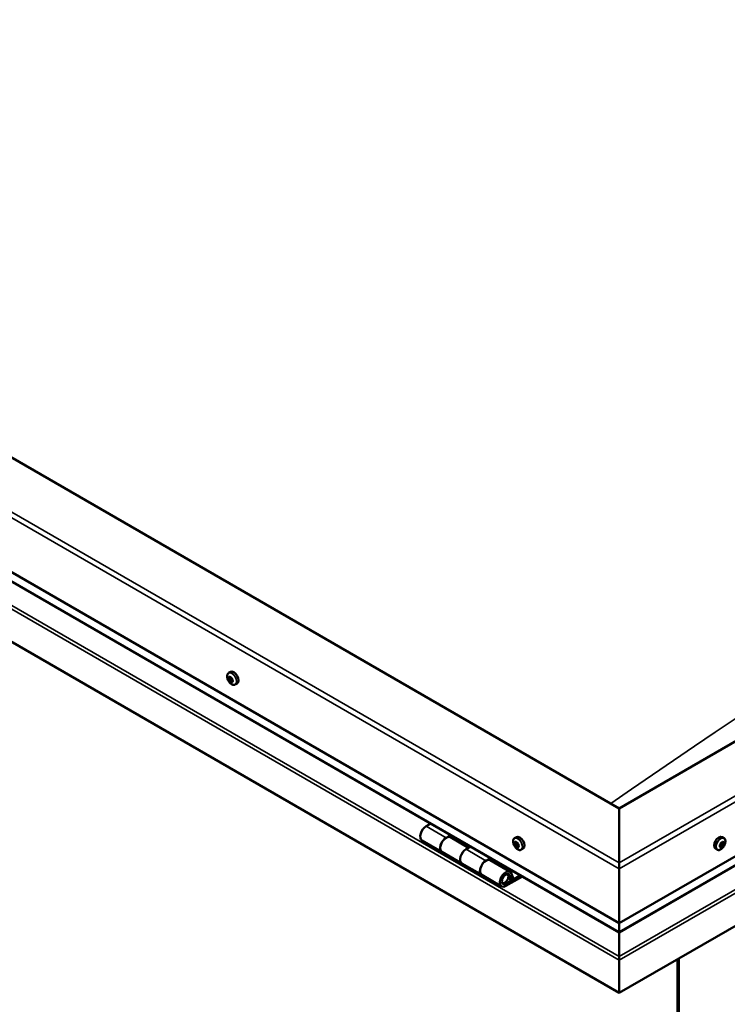
# Model space of a CAD drawing. Units: millimetres. Extents: x -6451 to 24410, y 3077 to 8837.
# Drawn here: x -1607 to -1104, y 3634 to 4333 of the extents above; entities that cross this region are included whole.
import ezdxf

# ---------------------------------------------------------------- set-up
doc = ezdxf.new("R2010")
doc.units = ezdxf.units.MM
doc.header["$LTSCALE"] = 25
doc.layers.add('Visible (ISO)', color=7, linetype='Continuous', lineweight=50)
doc.layers.add('Visible Narrow (ISO)', color=7, linetype='Continuous', lineweight=35)

msp = doc.modelspace()

# ---------------------------------------------------------------- linework, layer by layer
at = {"layer": 'Visible (ISO)'}
for p, q in [((-226.66, 4323.98), (-1181.25, 3772.84)), ((-1181.25, 3772.84), (-2065.13, 4283.15)), ((-1181.25, 3691.19), (-155.95, 4283.15)), ((-1181.25, 3684.73), (-163.43, 4272.37)), ((-2135.84, 4242.33), (-1181.25, 3691.19)), ((-148.87, 4237.84), (-1181.25, 3641.79)), ((-1181.25, 3684.73), (-2128.36, 4231.54)), ((-1181.25, 3641.79), (-2142.92, 4197.01)), ((-1458.96, 3869.06), (-1457.63, 3869.83)), ((-1458.38, 3865.79), (-1457.69, 3866.18)), ((-1456.72, 3863), (-1456.05, 3863.39)), ((-1454.21, 3860.83), (-1452.88, 3861.6)), ((-1181.25, 3772.84), (-1181.25, 3734.06)), ((-1181.25, 3734.06), (-1181.25, 3772.84)), ((-1315.19, 3762.06), (-1318.43, 3760.19)), ((-1304.29, 3752.02), (-1301.04, 3753.89)), ((-1288.39, 3744.87), (-1301.28, 3752.32)), ((-1299.63, 3753.08), (-1301.12, 3752.22)), ((-1300.73, 3752.44), (-1300.38, 3752.24)), ((-1300.48, 3751.85), (-1300.38, 3752.24)), ((-1300.38, 3752.24), (-1299.05, 3752.45)), ((-1299.88, 3752.93), (-1299.05, 3752.45)), ((-1299.05, 3752.45), (-1299.38, 3751.21)), ((-1255.67, 3751.69), (-1254.34, 3752.46)), ((-1106.83, 3751.69), (-1108.16, 3752.46)), ((-1321.43, 3750.09), (-1307.29, 3741.93)), ((-1286.9, 3745.73), (-1290.15, 3743.86)), ((-1254.88, 3748.5), (-1254.29, 3748.85)), ((-1253.62, 3745.54), (-1252.9, 3745.96)), ((-1250.92, 3743.46), (-1249.59, 3744.23)), ((-1111.58, 3743.46), (-1112.91, 3744.23)), ((-1109.19, 3745.71), (-1109.8, 3746.06)), ((-1107.31, 3748.34), (-1108.03, 3748.75)), ((-1293.14, 3733.76), (-1307.28, 3741.92)), ((-1276, 3735.69), (-1272.76, 3737.56)), ((-1271.35, 3736.75), (-1272.83, 3735.89)), ((-1271.6, 3736.6), (-1270.76, 3736.12)), ((-1293.15, 3733.76), (-1279, 3725.6)), ((-1258.86, 3727.82), (-1273, 3735.99)), ((-1272.45, 3736.11), (-1272.09, 3735.91)), ((-1272.2, 3735.52), (-1272.09, 3735.91)), ((-1272.09, 3735.91), (-1270.76, 3736.12)), ((-1270.76, 3736.12), (-1271.09, 3734.88)), ((-1181.25, 3729.98), (-1181.25, 3734.06)), ((-1181.25, 3734.06), (-1181.25, 3729.98)), ((-1181.25, 3729.98), (-1181.25, 3691.19)), ((-1181.25, 3691.19), (-1181.25, 3729.98)), ((-1264.86, 3717.43), (-1279, 3725.59)), ((-1251.54, 3725.31), (-1261.86, 3719.36)), ((-1250.13, 3724.5), (-1261.86, 3717.73)), ((-1257.95, 3722.03), (-1260.22, 3723.34)), ((-1259.2, 3725.28), (-1257.95, 3722.03)), ((-1257.95, 3722.03), (-1256.62, 3723.35)), ((-1256.62, 3723.35), (-1257.87, 3726.6)), ((-1181.25, 3691.19), (-1181.25, 3685.07)), ((-1181.25, 3685.07), (-1181.25, 3691.19)), ((-1181.25, 3684.73), (-1181.25, 3685.07)), ((-1181.25, 3685.07), (-1181.25, 3684.73)), ((-1181.25, 3684.73), (-1181.25, 3667.59)), ((-1181.25, 3667.6), (-1181.25, 3684.73)), ((-1181.25, 3667.6), (-1181.25, 3665.07)), ((-1181.25, 3665.07), (-1181.25, 3667.59)), ((-1181.25, 3665.07), (-1181.25, 3666.37)), ((-1181.25, 3665.07), (-1181.25, 3665.06)), ((-1181.25, 3665.07), (-1181.25, 3665.07)), ((-1181.25, 3665.06), (-1181.25, 3641.79)), ((-1181.25, 3641.79), (-1181.25, 3664.98)), ((-1181.25, 3664.98), (-1181.25, 3641.79)), ((-1139.88, 3665.67), (-1139.88, 3298.25)), ((-1138.82, 3666.29), (-1138.82, 3298.87)), ((-1181.25, 3641.79), (-1181.25, 3641.79))]:
    msp.add_line(p, q, dxfattribs=at)
for centre, start, end in [((-1452.11, 3867.53), 204.14207, 215.85793), ((-1248.81, 3750.16), 204.14207, 215.85793), ((-1113.69, 3750.16), 324.14207, 335.85793)]:
    msp.add_arc(centre, 8, start, end, dxfattribs=at)
for centre, major_axis, start_param, end_param in [((-1455.25, 3865.72), (-2.38, 4.11), 3.141593, 6.283185), ((-1457.55, 3864.4), (-1.1, 1.91), 0.637514, 1.49013), ((-1458.78, 3865.47), (0.225, -0.39), 4.178164, 5.019755), ((-1457.55, 3864.4), (-1.1, 1.91), 5.873502, 6.726118), ((-1458.78, 3865.47), (-0.225, 0.39), 5.48547, 6.32706), ((-1459.18, 3864.8), (0.394, -0.682), 0.249482, 1.878162), ((-1458.77, 3866.47), (0.394, -0.682), 5.48547, 7.11415), ((-1458.43, 3863.85), (-0.225, 0.39), 0.249482, 1.091072), ((-1458.43, 3863.85), (0.225, -0.39), 5.225362, 6.066952), ((-1457.55, 3864.4), (-1.1, 1.91), 1.684712, 2.537328), ((-1457.96, 3862.73), (-0.394, 0.682), 4.438272, 6.066952), ((-1457.9, 3866.01), (-0.225, 0.39), 6.27256, 7.11415), ((-1457.63, 3866.13), (0.225, -0.39), 4.541107, 5.019755), ((-1457.55, 3864.4), (1.1, -1.91), 1.684712, 2.537328), ((-1457.9, 3866.01), (-0.225, 0.39), 4.438272, 5.279863), ((-1458.03, 3865.46), (0.394, -0.682), 0.249482, 1.878162), ((-1457.28, 3864.51), (-0.225, 0.39), 0.249482, 2.92536), ((-1457.13, 3866.06), (0.394, -0.682), 4.438272, 6.066952), ((-1457.2, 3862.78), (0.225, -0.39), 4.438272, 5.279863), ((-1456.81, 3863.39), (-0.394, 0.682), 4.438272, 6.066952), ((-1457.55, 3864.4), (1.1, -1.91), 5.873502, 6.726118), ((-1457.2, 3862.78), (0.225, -0.39), 6.27256, 7.11415), ((-1456.32, 3862.32), (-0.394, 0.682), 5.48547, 7.11415), ((-1456.66, 3864.94), (-0.225, 0.39), 5.225362, 6.066952), ((-1455.91, 3863.99), (-0.394, 0.682), 0.249482, 1.878162), ((-1456.66, 3864.94), (0.225, -0.39), 0.249482, 1.091072), ((-1457.55, 3864.4), (1.1, -1.91), 0.637514, 1.49013), ((-1456.05, 3863.44), (0.225, -0.39), 4.438272, 4.816527), ((-1456.31, 3863.33), (0.225, -0.39), 5.48547, 6.32706), ((-1456.31, 3863.33), (-0.225, 0.39), 4.178164, 5.019755), ((-1318.43, 3755.29), (-3, -5.2), 3.926991, 6.283185), ((-1304.28, 3747.12), (3, 5.2), 0, 3.141593), ((-1304.29, 3747.12), (-3, -5.2), 3.926991, 6.283923), ((-1251.96, 3748.35), (-2.38, 4.11), 3.141593, 6.283185), ((-1110.54, 3748.35), (-2.37, -4.11), 3.141593, 6.283185), ((-1290.15, 3738.96), (-3, -5.2), 3.926991, 6.283185), ((-1290.14, 3738.96), (-3, -5.2), 3.926991, 6.283185), ((-1254.25, 3747.02), (-1.1, 1.91), 0.479064, 1.33168), ((-1255.42, 3748.28), (0.225, -0.39), 4.019714, 4.861305), ((-1254.25, 3747.02), (-1.1, 1.91), 5.715052, 6.567668), ((-1255.42, 3748.28), (-0.225, 0.39), 5.32702, 6.16861), ((-1255.94, 3747.76), (0.394, -0.682), 0.091032, 1.719712), ((-1255.27, 3746.73), (-0.225, 0.39), 0.091032, 0.932622), ((-1255.27, 3746.73), (0.225, -0.39), 5.066912, 5.908502), ((-1254.25, 3747.02), (-1.1, 1.91), 1.526262, 2.378877), ((-1255.27, 3749.19), (0.394, -0.682), 5.32702, 6.9557), ((-1254.92, 3745.6), (-0.394, 0.682), 4.279822, 5.908502), ((-1254.4, 3748.57), (-0.225, 0.39), 6.114109, 6.9557), ((-1254.12, 3747.39), (-0.225, 0.39), 0.091032, 2.76691), ((-1254.8, 3748.43), (0.394, -0.682), 0.091032, 1.710573), ((-1254.1, 3745.48), (0.225, -0.39), 4.279822, 5.121412), ((-1254.25, 3747.02), (1.1, -1.91), 1.526262, 2.378877), ((-1254.4, 3748.57), (-0.225, 0.39), 4.279822, 5.121412), ((-1253.58, 3748.45), (0.394, -0.682), 4.279822, 5.908502), ((-1253.77, 3746.26), (-0.394, 0.682), 4.279822, 5.908502), ((-1254.25, 3747.02), (1.1, -1.91), 5.715052, 6.567668), ((-1254.1, 3745.48), (0.225, -0.39), 6.114109, 6.9557), ((-1253.23, 3744.86), (-0.394, 0.682), 5.32702, 6.9557), ((-1253.23, 3747.32), (-0.225, 0.39), 5.066912, 5.908502), ((-1252.95, 3746.14), (0.225, -0.39), 4.279822, 5.125225), ((-1253.08, 3745.77), (0.225, -0.39), 5.32702, 6.16861), ((-1252.56, 3746.28), (-0.394, 0.682), 0.091032, 1.719712), ((-1253.23, 3747.32), (0.225, -0.39), 0.091032, 0.932622), ((-1254.25, 3747.02), (1.1, -1.91), 0.479064, 1.33168), ((-1253.08, 3745.77), (-0.225, 0.39), 4.019714, 4.861305), ((-1108.25, 3747.02), (1.1, 1.91), 1.555105, 2.40772), ((-1109.51, 3746.08), (-0.225, -0.39), 4.308665, 5.150255), ((-1109.51, 3746.08), (-0.225, -0.39), 6.142952, 6.984543), ((-1108.25, 3747.02), (-1.1, -1.91), 5.743895, 6.596511), ((-1109.83, 3746.83), (0.394, 0.682), 4.308665, 5.937345), ((-1109.86, 3746.05), (0.225, 0.39), 4.812617, 4.890148), ((-1109.14, 3745.89), (0.394, 0.682), 0.119875, 1.748555), ((-1109.58, 3745.03), (0.394, 0.682), 5.355863, 6.984543), ((-1109.04, 3747.72), (-0.225, -0.39), 5.095755, 5.937345), ((-1108.25, 3747.02), (1.1, 1.91), 0.507907, 1.360523), ((-1109.04, 3747.72), (0.225, 0.39), 0.119875, 0.961465), ((-1108.71, 3745.39), (-0.225, -0.39), 5.355863, 6.197453), ((-1108.5, 3748.82), (-0.394, -0.682), 0.119875, 1.748555), ((-1108.6, 3746.99), (-0.225, -0.39), 0.119875, 2.795753), ((-1108.25, 3747.02), (-1.1, -1.91), 0.507907, 1.360523), ((-1108.71, 3745.39), (0.225, 0.39), 4.048557, 4.890148), ((-1108, 3745.23), (0.394, 0.682), 0.119875, 1.748555), ((-1107.81, 3747.88), (-0.394, -0.682), 4.308665, 5.937345), ((-1107.78, 3748.66), (-0.225, -0.39), 4.048557, 4.890148), ((-1108.14, 3748.63), (0.225, 0.39), 4.308665, 5.070931), ((-1107.46, 3746.33), (-0.225, -0.39), 0.119875, 0.961465), ((-1108.25, 3747.02), (1.1, 1.91), 5.743895, 6.596511), ((-1107.78, 3748.66), (0.225, 0.39), 5.355863, 6.197453), ((-1106.92, 3749.02), (-0.394, -0.682), 5.355863, 6.984543), ((-1106.66, 3747.22), (-0.394, -0.682), 4.308665, 5.937345), ((-1107.46, 3746.33), (0.225, 0.39), 5.095755, 5.937345), ((-1108.25, 3747.02), (-1.1, -1.91), 1.555105, 2.40772), ((-1106.99, 3747.97), (0.225, 0.39), 6.142952, 6.984543), ((-1106.99, 3747.97), (0.225, 0.39), 4.308665, 5.150255), ((-1276, 3730.79), (3, 5.2), 0, 3.141593), ((-1276, 3730.79), (-3, -5.2), 3.926991, 6.283923), ((-1261.86, 3722.63), (3, 5.2), 5.846853, 10.210176), ((-1261.86, 3722.63), (-2, -3.46), 2.70526, 7.068583), ((-1178.78, 3678.33), (-1.75, -3.03), 5.455506, 5.497787), ((-1182.38, 3665.63), (0.8, -1.39), 0.785398, 0.847939)]:
    msp.add_ellipse(centre, major_axis=major_axis, ratio=0.57735, start_param=start_param, end_param=end_param, dxfattribs=at)
for points, knots in [([(-2005.82, 4316.62), (-1981.63, 4332.18), (-1957.77, 4347.78), (-1890.79, 4391.26), (-1847.9, 4418.8), (-1753.55, 4478.01), (-1702.13, 4509.43), (-1596.18, 4572.28), (-1541.65, 4603.61), (-1432.21, 4664.43), (-1377.28, 4693.9), (-1268.49, 4750.39), (-1214.36, 4777.23), (-1156.47, 4806.6), (-1151.08, 4809.35), (-1141.77, 4814.16), (-1137.72, 4816.27), (-1133.54, 4818.51), (-1133.04, 4818.78), (-1132.61, 4819.01), (-1132.56, 4819.04), (-1132.54, 4819.05), (-1132.54, 4819.06), (-1132.54, 4819.06), (-1132.54, 4819.06), (-1132.54, 4819.06)], [0, 0, 0, 0, 10.000822, 10.000822, 28.145978, 28.145978, 49.939428, 49.939428, 73.071245, 73.071245, 96.413909, 96.413909, 119.492195, 119.492195, 121.869499, 121.869499, 123.652783, 123.652783, 123.883404, 123.883404, 123.914895, 123.914895, 123.918814, 123.918814, 123.919244, 123.919244, 123.919244, 123.919244]), ([(-1459.41, 3864.26), (-1459.58, 3864.65), (-1459.72, 3865.06), (-1459.92, 3865.85), (-1459.98, 3866.23), (-1460.02, 3866.97), (-1459.99, 3867.32), (-1459.85, 3867.96), (-1459.73, 3868.24), (-1459.41, 3868.73), (-1459.2, 3868.92), (-1458.96, 3869.06)], [1.76329, 1.76329, 1.76329, 1.76329, 2.042275, 2.042275, 2.321261, 2.321261, 2.600246, 2.600246, 2.879232, 2.879232, 3.158217, 3.158217, 3.158217, 3.158217]), ([(-1459.09, 3865.55), (-1459.09, 3865.6), (-1459.09, 3865.64), (-1459.08, 3865.73), (-1459.07, 3865.77), (-1459.04, 3865.82), (-1459.03, 3865.84), (-1459.01, 3865.85)], [0.17438702, 0.17438702, 0.17438702, 0.17438702, 0.18896797, 0.18896797, 0.20586323, 0.20586323, 0.21737851, 0.21737851, 0.21737851, 0.21737851]), ([(-1458.52, 3863.55), (-1458.55, 3863.58), (-1458.58, 3863.62), (-1458.64, 3863.71), (-1458.67, 3863.76), (-1458.71, 3863.84), (-1458.72, 3863.88), (-1458.73, 3863.91)], [0.17438702, 0.17438702, 0.17438702, 0.17438702, 0.18896797, 0.18896797, 0.20586323, 0.20586323, 0.21737852, 0.21737852, 0.21737852, 0.21737852]), ([(-1454.21, 3860.83), (-1454.45, 3860.7), (-1454.72, 3860.62), (-1455.3, 3860.58), (-1455.61, 3860.62), (-1456.23, 3860.82), (-1456.55, 3860.97), (-1457.17, 3861.36), (-1457.48, 3861.61), (-1458.06, 3862.18), (-1458.34, 3862.5), (-1458.59, 3862.85)], [0.016625, 0.016625, 0.016625, 0.016625, 0.29561, 0.29561, 0.574596, 0.574596, 0.853581, 0.853581, 1.132567, 1.132567, 1.411552, 1.411552, 1.411552, 1.411552]), ([(-1458.12, 3866.4), (-1458.09, 3866.42), (-1458.06, 3866.43), (-1457.98, 3866.43), (-1457.94, 3866.41), (-1457.88, 3866.37), (-1457.85, 3866.35), (-1457.83, 3866.33)], [0.17438702, 0.17438702, 0.17438702, 0.17438702, 0.18896797, 0.18896797, 0.20586323, 0.20586323, 0.21737851, 0.21737851, 0.21737851, 0.21737851]), ([(-1456.97, 3862.39), (-1456.99, 3862.38), (-1457.02, 3862.37), (-1457.09, 3862.38), (-1457.13, 3862.39), (-1457.2, 3862.42), (-1457.23, 3862.44), (-1457.26, 3862.46)], [0.17438702, 0.17438702, 0.17438702, 0.17438702, 0.18896797, 0.18896797, 0.20586323, 0.20586323, 0.21737852, 0.21737852, 0.21737852, 0.21737852]), ([(-1456.57, 3865.25), (-1456.54, 3865.22), (-1456.5, 3865.18), (-1456.43, 3865.09), (-1456.4, 3865.04), (-1456.37, 3864.95), (-1456.36, 3864.91), (-1456.36, 3864.88)], [0.17438702, 0.17438702, 0.17438702, 0.17438702, 0.18896797, 0.18896797, 0.20586323, 0.20586323, 0.21737852, 0.21737852, 0.21737852, 0.21737852]), ([(-1456, 3863.24), (-1455.99, 3863.2), (-1455.98, 3863.15), (-1455.99, 3863.07), (-1456, 3863.03), (-1456.04, 3862.98), (-1456.05, 3862.96), (-1456.08, 3862.94)], [0.17438702, 0.17438702, 0.17438702, 0.17438702, 0.18896797, 0.18896797, 0.20586323, 0.20586323, 0.21737852, 0.21737852, 0.21737852, 0.21737852]), ([(-1256.11, 3746.89), (-1256.29, 3747.28), (-1256.43, 3747.68), (-1256.63, 3748.47), (-1256.69, 3748.86), (-1256.72, 3749.6), (-1256.7, 3749.95), (-1256.55, 3750.59), (-1256.44, 3750.87), (-1256.11, 3751.36), (-1255.91, 3751.55), (-1255.67, 3751.69)], [1.60484, 1.60484, 1.60484, 1.60484, 1.883825, 1.883825, 2.162811, 2.162811, 2.441796, 2.441796, 2.720782, 2.720782, 2.999767, 2.999767, 2.999767, 2.999767]), ([(-1106.83, 3751.69), (-1106.59, 3751.55), (-1106.39, 3751.36), (-1106.07, 3750.87), (-1105.95, 3750.59), (-1105.81, 3749.95), (-1105.78, 3749.6), (-1105.81, 3748.86), (-1105.87, 3748.47), (-1106.07, 3747.68), (-1106.21, 3747.28), (-1106.39, 3746.89)], [5.123005, 5.123005, 5.123005, 5.123005, 5.401991, 5.401991, 5.680976, 5.680976, 5.959962, 5.959962, 6.238947, 6.238947, 6.517933, 6.517933, 6.517933, 6.517933]), ([(-1255.74, 3748.43), (-1255.74, 3748.47), (-1255.73, 3748.51), (-1255.71, 3748.59), (-1255.69, 3748.63), (-1255.66, 3748.66), (-1255.64, 3748.67), (-1255.62, 3748.68)], [0.17438702, 0.17438702, 0.17438702, 0.17438702, 0.18896797, 0.18896797, 0.20586323, 0.20586323, 0.21737851, 0.21737851, 0.21737851, 0.21737851]), ([(-1255.4, 3746.47), (-1255.43, 3746.51), (-1255.46, 3746.55), (-1255.51, 3746.65), (-1255.54, 3746.71), (-1255.57, 3746.79), (-1255.58, 3746.82), (-1255.59, 3746.86)], [0.17438702, 0.17438702, 0.17438702, 0.17438702, 0.18896797, 0.18896797, 0.20586323, 0.20586323, 0.21737852, 0.21737852, 0.21737852, 0.21737852]), ([(-1250.92, 3743.46), (-1251.16, 3743.33), (-1251.43, 3743.25), (-1252.01, 3743.21), (-1252.32, 3743.25), (-1252.94, 3743.44), (-1253.26, 3743.6), (-1253.88, 3743.99), (-1254.19, 3744.24), (-1254.77, 3744.81), (-1255.05, 3745.13), (-1255.3, 3745.48)], [6.14136, 6.14136, 6.14136, 6.14136, 6.420345, 6.420345, 6.699331, 6.699331, 6.978316, 6.978316, 7.257302, 7.257302, 7.536287, 7.536287, 7.536287, 7.536287]), ([(-1254.59, 3748.98), (-1254.56, 3748.99), (-1254.52, 3748.99), (-1254.44, 3748.97), (-1254.4, 3748.95), (-1254.34, 3748.9), (-1254.31, 3748.87), (-1254.29, 3748.85)], [0.17438702, 0.17438702, 0.17438702, 0.17438702, 0.18896797, 0.18896797, 0.20586323, 0.20586323, 0.21737851, 0.21737851, 0.21737851, 0.21737851]), ([(-1253.92, 3745.07), (-1253.94, 3745.07), (-1253.97, 3745.07), (-1254.04, 3745.09), (-1254.09, 3745.11), (-1254.16, 3745.15), (-1254.19, 3745.18), (-1254.22, 3745.2)], [0.17438702, 0.17438702, 0.17438702, 0.17438702, 0.18896797, 0.18896797, 0.20586323, 0.20586323, 0.21737852, 0.21737852, 0.21737852, 0.21737852]), ([(-1253.1, 3747.58), (-1253.07, 3747.54), (-1253.03, 3747.5), (-1252.97, 3747.41), (-1252.95, 3747.35), (-1252.93, 3747.26), (-1252.92, 3747.23), (-1252.92, 3747.19)], [0.17438702, 0.17438702, 0.17438702, 0.17438702, 0.18896797, 0.18896797, 0.20586323, 0.20586323, 0.21737852, 0.21737852, 0.21737852, 0.21737852]), ([(-1252.76, 3745.62), (-1252.76, 3745.58), (-1252.76, 3745.54), (-1252.77, 3745.47), (-1252.79, 3745.43), (-1252.84, 3745.39), (-1252.86, 3745.38), (-1252.88, 3745.37)], [0.17438702, 0.17438702, 0.17438702, 0.17438702, 0.18896797, 0.18896797, 0.20586323, 0.20586323, 0.21737852, 0.21737852, 0.21737852, 0.21737852]), ([(-1107.2, 3745.48), (-1107.45, 3745.13), (-1107.73, 3744.81), (-1108.31, 3744.24), (-1108.62, 3743.99), (-1109.25, 3743.6), (-1109.56, 3743.44), (-1110.18, 3743.25), (-1110.49, 3743.21), (-1111.07, 3743.25), (-1111.34, 3743.33), (-1111.58, 3743.46)], [0.586485, 0.586485, 0.586485, 0.586485, 0.86547, 0.86547, 1.144456, 1.144456, 1.423442, 1.423442, 1.702427, 1.702427, 1.981413, 1.981413, 1.981413, 1.981413]), ([(-1109.76, 3745.71), (-1109.79, 3745.73), (-1109.81, 3745.76), (-1109.83, 3745.84), (-1109.84, 3745.88), (-1109.83, 3745.96), (-1109.82, 3746), (-1109.81, 3746.03)], [0.17438702, 0.17438702, 0.17438702, 0.17438702, 0.18896797, 0.18896797, 0.20586323, 0.20586323, 0.21737851, 0.21737851, 0.21737851, 0.21737851]), ([(-1109.33, 3747.69), (-1109.32, 3747.74), (-1109.31, 3747.79), (-1109.26, 3747.89), (-1109.22, 3747.94), (-1109.16, 3748), (-1109.13, 3748.03), (-1109.1, 3748.05)], [0.17438702, 0.17438702, 0.17438702, 0.17438702, 0.18896797, 0.18896797, 0.20586323, 0.20586323, 0.21737851, 0.21737851, 0.21737851, 0.21737851]), ([(-1108.68, 3745.04), (-1108.71, 3745.02), (-1108.75, 3745), (-1108.83, 3744.98), (-1108.87, 3744.98), (-1108.92, 3744.99), (-1108.94, 3745), (-1108.96, 3745.01)], [0.17438702, 0.17438702, 0.17438702, 0.17438702, 0.18896797, 0.18896797, 0.20586323, 0.20586323, 0.21737852, 0.21737852, 0.21737852, 0.21737852]), ([(-1107.82, 3749), (-1107.79, 3749.03), (-1107.76, 3749.05), (-1107.68, 3749.08), (-1107.64, 3749.08), (-1107.58, 3749.07), (-1107.56, 3749.05), (-1107.54, 3749.04)], [0.17438702, 0.17438702, 0.17438702, 0.17438702, 0.18896797, 0.18896797, 0.20586323, 0.20586323, 0.21737852, 0.21737852, 0.21737852, 0.21737852]), ([(-1107.16, 3746.36), (-1107.18, 3746.31), (-1107.2, 3746.27), (-1107.26, 3746.17), (-1107.29, 3746.12), (-1107.35, 3746.05), (-1107.38, 3746.03), (-1107.4, 3746)], [0.17438702, 0.17438702, 0.17438702, 0.17438702, 0.18896797, 0.18896797, 0.20586323, 0.20586323, 0.21737852, 0.21737852, 0.21737852, 0.21737852]), ([(-1106.74, 3748.34), (-1106.72, 3748.32), (-1106.7, 3748.29), (-1106.68, 3748.22), (-1106.68, 3748.17), (-1106.68, 3748.09), (-1106.68, 3748.05), (-1106.69, 3748.02)], [0.17438702, 0.17438702, 0.17438702, 0.17438702, 0.18896797, 0.18896797, 0.20586323, 0.20586323, 0.21737852, 0.21737852, 0.21737852, 0.21737852]), ([(-1264.37, 3719.67), (-1264.31, 3719.66), (-1264.24, 3719.65), (-1263.91, 3719.62), (-1263.63, 3719.65), (-1263.05, 3719.82), (-1262.74, 3719.97), (-1262.13, 3720.39), (-1261.83, 3720.65), (-1261.29, 3721.25), (-1261.04, 3721.59), (-1260.61, 3722.3), (-1260.44, 3722.68), (-1260.17, 3723.44), (-1260.08, 3723.83), (-1260, 3724.58), (-1260.01, 3724.95), (-1260.15, 3725.61), (-1260.28, 3725.91), (-1260.49, 3726.2), (-1260.52, 3726.24), (-1260.56, 3726.28)], [0.923843, 0.923843, 0.923843, 0.923843, 0.99245, 0.99245, 1.275856, 1.275856, 1.603156, 1.603156, 1.945171, 1.945171, 2.284478, 2.284478, 2.621844, 2.621844, 2.960749, 2.960749, 3.30275, 3.30275, 3.633096, 3.633096, 3.684957, 3.684957, 3.684957, 3.684957])]:
    msp.add_open_spline(points, degree=3, knots=knots, dxfattribs=at)
at = {"layer": 'Visible Narrow (ISO)'}
for p, q in [((-1181.25, 3734.06), (-159.48, 4323.98)), ((-155.95, 4321.94), (-1181.25, 3729.98)), ((-2132.31, 4283.15), (-1181.25, 3734.06)), ((-1181.25, 3729.98), (-2135.84, 4281.11)), ((-1181.25, 3685.07), (-163.02, 4272.95)), ((-1181.25, 3667.59), (-151.14, 4262.33)), ((-1181.25, 3664.98), (-148.87, 4261.02)), ((-1181.25, 3685.07), (-2128.77, 4232.12)), ((-2142.92, 4220.2), (-1181.25, 3664.98)), ((-2140.65, 4221.51), (-1181.25, 3667.6)), ((-1458.93, 3865.22), (-1457.78, 3865.89)), ((-1458.7, 3864.2), (-1457.56, 3864.86)), ((-1458.26, 3863.44), (-1457.11, 3864.1)), ((-1458.21, 3866.18), (-1457.88, 3866.37)), ((-1457.47, 3862.76), (-1456.33, 3863.42)), ((-1456.31, 3862.96), (-1455.99, 3863.15)), ((-1318.43, 3760.19), (-1304.29, 3752.02)), ((-1290.15, 3743.86), (-1276, 3735.69)), ((-1255.61, 3748.09), (-1254.94, 3748.48)), ((-1255.51, 3747.11), (-1254.37, 3747.77)), ((-1255.14, 3746.32), (-1254, 3746.98)), ((-1254.72, 3748.8), (-1254.43, 3748.96)), ((-1254.4, 3745.52), (-1253.25, 3746.19)), ((-1253.14, 3745.44), (-1252.77, 3745.65)), ((-1109.53, 3745.7), (-1109.83, 3745.87)), ((-1108.45, 3745.33), (-1109.6, 3745.99)), ((-1107.65, 3745.93), (-1108.8, 3746.59)), ((-1107.17, 3746.65), (-1108.32, 3747.32)), ((-1106.87, 3747.7), (-1108.02, 3748.36)), ((-1107.47, 3748.79), (-1107.83, 3749)), ((-1259.2, 3725.28), (-1260.31, 3725.92)), ((-1262.85, 3719.93), (-1261.86, 3719.36)), ((-1181.25, 3682.62), (-1181.25, 3682.62))]:
    msp.add_line(p, q, dxfattribs=at)
for centre, major_axis, start_param, end_param in [((-1580.77, -1069.73), (-3459.95, -5992.82), 3.829291, 4.024492), ((-711.02, -1571.87), (-3459.95, -5992.82), 3.829291, 4.024492), ((-1456.7, 3864.88), (-2.33, 4.04), 1.746665, 7.678113), ((-1456.59, 3864.95), (-2.38, 4.11), 3.141593, 6.283185), ((-1253.41, 3747.51), (-2.33, 4.04), 1.746665, 7.678113), ((-1253.29, 3747.58), (-2.38, 4.11), 3.141593, 6.283185), ((-1109.21, 3747.58), (-2.37, -4.11), 3.141593, 6.283185), ((-1109.09, 3747.51), (-2.33, -4.04), 1.746665, 7.678113), ((-1262.57, 3723.04), (1.7, 2.94), 2.887222, 6.537556)]:
    msp.add_ellipse(centre, major_axis=major_axis, ratio=0.57735, start_param=start_param, end_param=end_param, dxfattribs=at)

doc.saveas('drawing.dxf')
